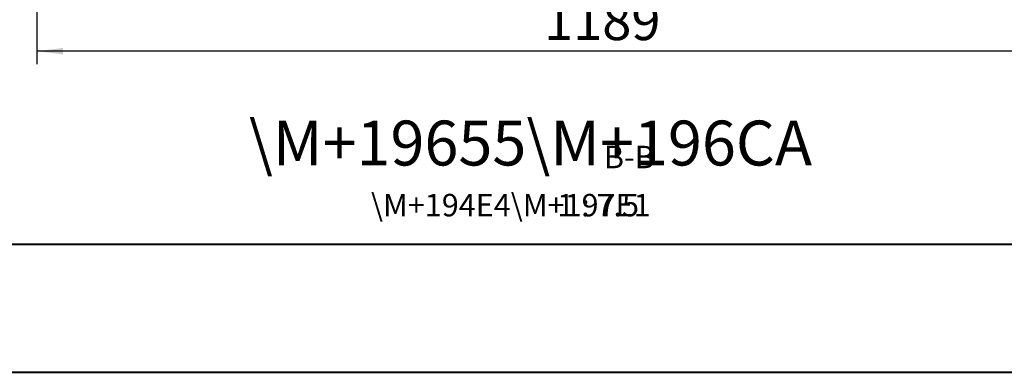
# Model space of a CAD drawing. Units: millimetres. Extents: x 0 to 840, y -2 to 593.
# Drawn here: x 127 to 281, y -2 to 53 of the extents above; entities that cross this region are included whole.
import ezdxf

# ---------------------------------------------------------------- set-up
doc = ezdxf.new("R2010")
doc.units = ezdxf.units.MM
doc.layers.add('10', color=7, linetype='Continuous')
doc.layers.add('SLD-0', color=7, linetype='Continuous')
doc.styles.add('SLDTEXTSTYLE2', font='TXT', dxfattribs={"width": 0.7})
doc.styles.add('SLDTEXTSTYLE3', font='TXT', dxfattribs={"width": 0.7, "bigfont": 'bigfont'})
doc.styles.add('SLDTEXTSTYLE5', font='TXT', dxfattribs={"width": 0.642857})
doc.dimstyles.new('SLDDIMSTYLE1', dxfattribs={"dimtxt": 6, "dimasz": 4.08, "dimexe": 0, "dimexo": 0.0625, "dimgap": 1.5, "dimtad": 2, "dimdec": 6, "dimlfac": 7.5, "dimrnd": 1e-09, "dimzin": 12, "dimdsep": 46, "dimtxsty": 'SLDTEXTSTYLE2', "dimsah": 1, "dimcen": 0.09, "dimadec": 0, "dimazin": 3, "dimtfac": 1, "dimtdec": 0, "dimtofl": 0, "dimtmove": 0, "dimatfit": 3, "dimfxl": 0, "dimfrac": 2, "dimtolj": 1, "dimtzin": 12, "dimarcsym": 0})

# ---------------------------------------------------------------- blocks, each defined once
blk = doc.blocks.new('_D_48')
at = {"layer": '10'}
for p, q in [((129.6, 76.49), (129.6, 46.49)), ((288.12, 76.49), (288.12, 46.49)), ((288.12, 48.49), (129.6, 48.49))]:
    blk.add_line(p, q, dxfattribs=at)
for points in [[(129.6, 48.49), (133.68, 47.98), (133.68, 49)], [(288.12, 48.49), (284.04, 49), (284.04, 47.98)]]:
    blk.add_solid(points, dxfattribs=at)
at = {"layer": '10', "insert": (208.73, 56.22), "char_height": 6, "attachment_point": 1, "style": 'SLDTEXTSTYLE2'}
blk.add_mtext('1189', dxfattribs=at)
blk = doc.blocks.new('SW_NOTE_2')
at = {"layer": '10', "color": 0, "attachment_point": 2}
for s, insert, char_height, style in [('\\M+19655\\M+196CA', (8.09, 9.02), 7, 'SLDTEXTSTYLE3'), ('B-B', (23.51, 5.09), 3.5, 'SLDTEXTSTYLE2'), ('\\M+194E4\\M+197E1', (5.01, -2.41), 3.5, 'SLDTEXTSTYLE3'), ('1 : 7.5', (18.65, -2.41), 3.5, 'SLDTEXTSTYLE5')]:
    blk.add_mtext(s, dxfattribs=dict(at, insert=insert, char_height=char_height, style=style))

msp = doc.modelspace()

# ---------------------------------------------------------------- linework, layer by layer
at = {"layer": 'SLD-0', "color": 179, "linetype": 'Continuous', "lineweight": 40}
for p, q in [((50.02718577, 18.40014941), (820.02718577, 18.40014941)), ((0.02718577, -1.59985059), (840.02718577, -1.59985059))]:
    msp.add_line(p, q, dxfattribs=at)

# ---------------------------------------------------------------- block references
at = {"layer": '10'}
msp.add_blockref('SW_NOTE_2', (198.52512366, 28.64363553), dxfattribs=at)

# ---------------------------------------------------------------- dimensions: what is measured, and where the dimension line sits
dim = msp.add_linear_dim(base=(129.6002667253, 48.4882386997), p1=(288.1164493644, 76.4887761049), p2=(129.6002667253, 76.4887761049), dimstyle='SLDDIMSTYLE1', dxfattribs=at)
dim.commit()
dim.dimension.update_dxf_attribs({"geometry": '_D_48', "text_midpoint": (215.7345839054, 48.4882386997), "dimtype": 160})

doc.saveas('drawing.dxf')
